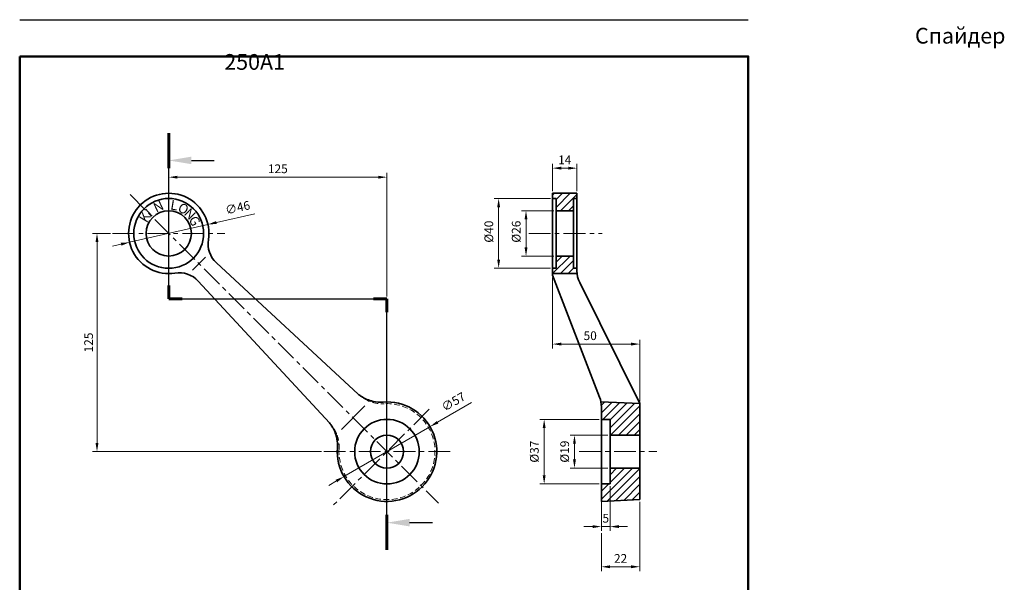
# Model space of a CAD drawing. Units: millimetres. Extents: x 139689 to 140253, y 47937 to 48578.
# Drawn here: x 139689 to 140253, y 48255 to 48578 of the extents above; entities that cross this region are included whole.
import ezdxf

# ---------------------------------------------------------------- set-up
doc = ezdxf.new("R2010")
doc.units = ezdxf.units.MM
doc.header["$LTSCALE"] = 10
doc.header["$PDMODE"] = 35
doc.linetypes.add('CENTER', pattern=[2, 1.25, -0.25, 0.25, -0.25])
doc.linetypes.add('HIDDEN2', pattern=[4.7625, 3.175, -1.5875])
doc.layers.add('arrows', color=7, linetype='Continuous')
for name, color, linetype, lineweight in [('М1', 7, 'Continuous', 35), ('Невидимая', 4, 'HIDDEN2', 9), ('Ось', 1, 'CENTER', 9), ('Размер', 10, 'Continuous', 15), ('Рамка', 7, 'Continuous', 50), ('Штриховка', 252, 'Continuous', 5)]:
    doc.layers.add(name, color=color, linetype=linetype, lineweight=lineweight)
doc.styles.get("Standard").update_dxf_attribs({"font": 'calibri.ttf', "oblique": 15})
doc.dimstyles.new('1234', dxfattribs={"dimtxt": 2.5, "dimasz": 2.5, "dimexe": 1.25, "dimexo": 0.625, "dimgap": 0.8, "dimtad": 1, "dimdec": 1, "dimdsep": 46, "dimtxsty": 'Standard', "dimcen": 2.5, "dimclrd": 3, "dimclre": 6, "dimclrt": 140, "dimadec": 1, "dimazin": 2, "dimtfac": 1, "dimtdec": 1, "dimtmove": 0, "dimatfit": 3, "dimfxl": 1, "dimlwd": 13, "dimlwe": 13, "dimarcsym": 0})

# ---------------------------------------------------------------- blocks, each defined once
blk = doc.blocks.new('*D97')
at = {"layer": 'Defpoints', "color": 0, "transparency": 16777216}
for p in [(139774.48, 48487.44), (139899.49, 48487.44), (139899.49, 48417.8)]:
    blk.add_point(p, dxfattribs=at)
at = {"layer": 'Размер', "color": 6, "lineweight": 13, "transparency": 16777216}
for p, q in [((139774.48, 48488.69), (139774.48, 48489.94)), ((139899.49, 48419.05), (139899.49, 48489.94))]:
    blk.add_line(p, q, dxfattribs=at)
at = {"layer": 'Размер', "color": 3, "lineweight": 13, "transparency": 16777216}
blk.add_line((139779.48, 48487.44), (139894.49, 48487.44), dxfattribs=at)
at = {"layer": 'Размер', "color": 3, "transparency": 16777216}
for points in [[(139779.48, 48488.27), (139779.48, 48486.6), (139774.48, 48487.44)], [(139894.49, 48488.27), (139894.49, 48486.6), (139899.49, 48487.44)]]:
    blk.add_solid(points, dxfattribs=at)
at = {"layer": 'Размер', "color": 140, "transparency": 16777216, "insert": (139836.98, 48491.6), "char_height": 5, "attachment_point": 5}
blk.add_mtext('125', dxfattribs=at)
blk = doc.blocks.new('*D98')
at = {"layer": 'Defpoints', "color": 0, "transparency": 16777216}
for p in [(139733.42, 48455.25), (139742.3, 48455.25), (139863.27, 48330.25)]:
    blk.add_point(p, dxfattribs=at)
at = {"layer": 'Размер', "color": 6, "lineweight": 13, "transparency": 16777216}
for p, q in [((139741.05, 48455.25), (139730.92, 48455.25)), ((139862.02, 48330.25), (139730.92, 48330.25))]:
    blk.add_line(p, q, dxfattribs=at)
at = {"layer": 'Размер', "color": 3, "lineweight": 13, "transparency": 16777216}
blk.add_line((139733.42, 48335.25), (139733.42, 48450.25), dxfattribs=at)
at = {"layer": 'Размер', "color": 3, "transparency": 16777216}
for points in [[(139732.58, 48450.25), (139734.25, 48450.25), (139733.42, 48455.25)], [(139732.58, 48335.25), (139734.25, 48335.25), (139733.42, 48330.25)]]:
    blk.add_solid(points, dxfattribs=at)
at = {"layer": 'Размер', "color": 140, "transparency": 16777216, "insert": (139729.25, 48392.75), "char_height": 5, "attachment_point": 5, "rotation": 90}
blk.add_mtext('125', dxfattribs=at)
blk = doc.blocks.new('*D99')
at = {"layer": 'Defpoints', "color": 0, "transparency": 16777216}
for p in [(139796.91, 48460.36), (139752.06, 48450.14)]:
    blk.add_point(p, dxfattribs=at)
at = {"layer": 'Размер', "color": 3, "lineweight": 13, "transparency": 16777216}
for p, q in [((139823.75, 48466.48), (139801.79, 48461.47)), ((139752.06, 48450.14), (139796.91, 48460.36)), ((139747.19, 48449.03), (139742.31, 48447.92))]:
    blk.add_line(p, q, dxfattribs=at)
at = {"layer": 'Размер', "color": 3, "transparency": 16777216}
for points in [[(139801.6, 48462.29), (139801.97, 48460.66), (139796.91, 48460.36)], [(139747, 48449.84), (139747.37, 48448.21), (139752.06, 48450.14)]]:
    blk.add_solid(points, dxfattribs=at)
at = {"layer": 'Размер', "color": 140, "transparency": 16777216, "insert": (139814.1, 48469.38), "char_height": 5, "attachment_point": 5, "rotation": 12.8425}
blk.add_mtext('∅46', dxfattribs=at)
blk = doc.blocks.new('*D100')
at = {"layer": 'Defpoints', "color": 0, "transparency": 16777216}
for p in [(139963.44, 48475.25), (139994.3, 48475.25), (139994.3, 48435.25)]:
    blk.add_point(p, dxfattribs=at)
at = {"layer": 'Размер', "color": 6, "lineweight": 13, "transparency": 16777216}
for p, q in [((139993.05, 48475.25), (139960.94, 48475.25)), ((139993.05, 48435.25), (139960.94, 48435.25))]:
    blk.add_line(p, q, dxfattribs=at)
at = {"layer": 'Размер', "color": 3, "lineweight": 13, "transparency": 16777216}
blk.add_line((139963.44, 48440.25), (139963.44, 48470.25), dxfattribs=at)
at = {"layer": 'Размер', "color": 3, "transparency": 16777216}
for points in [[(139962.61, 48470.25), (139964.28, 48470.25), (139963.44, 48475.25)], [(139962.61, 48440.25), (139964.28, 48440.25), (139963.44, 48435.25)]]:
    blk.add_solid(points, dxfattribs=at)
at = {"layer": 'Размер', "color": 140, "transparency": 16777216, "insert": (139958.47, 48456.25), "char_height": 5, "attachment_point": 5, "rotation": 90}
blk.add_mtext('%%C40', dxfattribs=at)
blk = doc.blocks.new('*D101')
at = {"layer": 'Defpoints', "color": 0, "transparency": 16777216}
for p in [(139979.12, 48468.25), (139996.3, 48468.25), (139996.3, 48442.25)]:
    blk.add_point(p, dxfattribs=at)
at = {"layer": 'Размер', "color": 6, "lineweight": 13, "transparency": 16777216}
for p, q in [((139995.05, 48468.25), (139976.62, 48468.25)), ((139995.05, 48442.25), (139976.62, 48442.25))]:
    blk.add_line(p, q, dxfattribs=at)
at = {"layer": 'Размер', "color": 3, "lineweight": 13, "transparency": 16777216}
blk.add_line((139979.12, 48447.25), (139979.12, 48463.25), dxfattribs=at)
at = {"layer": 'Размер', "color": 3, "transparency": 16777216}
for points in [[(139978.29, 48463.25), (139979.96, 48463.25), (139979.12, 48468.25)], [(139978.29, 48447.25), (139979.96, 48447.25), (139979.12, 48442.25)]]:
    blk.add_solid(points, dxfattribs=at)
at = {"layer": 'Размер', "color": 140, "transparency": 16777216, "insert": (139974.15, 48456.25), "char_height": 5, "attachment_point": 5, "rotation": 90}
blk.add_mtext('%%C26', dxfattribs=at)
blk = doc.blocks.new('*D102')
at = {"layer": 'Defpoints', "color": 0, "transparency": 16777216}
for p in [(139989.52, 48348.75), (140022.3, 48348.75), (140022.3, 48311.75)]:
    blk.add_point(p, dxfattribs=at)
at = {"layer": 'Размер', "color": 6, "lineweight": 13, "transparency": 16777216}
for p, q in [((140021.05, 48348.75), (139987.02, 48348.75)), ((140021.05, 48311.75), (139987.02, 48311.75))]:
    blk.add_line(p, q, dxfattribs=at)
at = {"layer": 'Размер', "color": 3, "lineweight": 13, "transparency": 16777216}
blk.add_line((139989.52, 48316.75), (139989.52, 48343.75), dxfattribs=at)
at = {"layer": 'Размер', "color": 3, "transparency": 16777216}
for points in [[(139988.69, 48343.75), (139990.35, 48343.75), (139989.52, 48348.75)], [(139988.69, 48316.75), (139990.35, 48316.75), (139989.52, 48311.75)]]:
    blk.add_solid(points, dxfattribs=at)
at = {"layer": 'Размер', "color": 140, "transparency": 16777216, "insert": (139984.55, 48330.25), "char_height": 5, "attachment_point": 5, "rotation": 90}
blk.add_mtext('%%c37', dxfattribs=at)
blk = doc.blocks.new('*D103')
at = {"layer": 'Defpoints', "color": 0, "transparency": 16777216}
for p in [(140006.88, 48339.75), (140027.3, 48339.75), (140027.3, 48320.75)]:
    blk.add_point(p, dxfattribs=at)
at = {"layer": 'Размер', "color": 6, "lineweight": 13, "transparency": 16777216}
for p, q in [((140026.05, 48339.75), (140004.38, 48339.75)), ((140026.05, 48320.75), (140004.38, 48320.75))]:
    blk.add_line(p, q, dxfattribs=at)
at = {"layer": 'Размер', "color": 3, "lineweight": 13, "transparency": 16777216}
blk.add_line((140006.88, 48325.75), (140006.88, 48334.75), dxfattribs=at)
at = {"layer": 'Размер', "color": 3, "transparency": 16777216}
for points in [[(140006.04, 48334.75), (140007.71, 48334.75), (140006.88, 48339.75)], [(140006.04, 48325.75), (140007.71, 48325.75), (140006.88, 48320.75)]]:
    blk.add_solid(points, dxfattribs=at)
at = {"layer": 'Размер', "color": 140, "transparency": 16777216, "insert": (140001.91, 48330.25), "char_height": 5, "attachment_point": 5, "rotation": 90}
blk.add_mtext('%%c19', dxfattribs=at)
blk = doc.blocks.new('*D104')
at = {"layer": 'Defpoints', "color": 0, "transparency": 16777216}
for p in [(140022.3, 48311.75), (140027.3, 48311.75), (140022.3, 48287.31)]:
    blk.add_point(p, dxfattribs=at)
at = {"layer": 'Размер', "color": 6, "lineweight": 13, "transparency": 16777216}
for p, q in [((140022.3, 48310.5), (140022.3, 48284.81)), ((140027.3, 48310.5), (140027.3, 48284.81))]:
    blk.add_line(p, q, dxfattribs=at)
at = {"layer": 'Размер', "color": 3, "lineweight": 13, "transparency": 16777216}
for p, q in [((140017.3, 48287.31), (140012.3, 48287.31)), ((140027.3, 48287.31), (140022.3, 48287.31)), ((140032.3, 48287.31), (140037.3, 48287.31))]:
    blk.add_line(p, q, dxfattribs=at)
at = {"layer": 'Размер', "color": 3, "transparency": 16777216}
for points in [[(140017.3, 48288.14), (140017.3, 48286.48), (140022.3, 48287.31)], [(140032.3, 48288.14), (140032.3, 48286.48), (140027.3, 48287.31)]]:
    blk.add_solid(points, dxfattribs=at)
at = {"layer": 'Размер', "color": 140, "transparency": 16777216, "insert": (140024.8, 48291.45), "char_height": 5, "attachment_point": 5}
blk.add_mtext('5', dxfattribs=at)
blk = doc.blocks.new('*D105')
at = {"layer": 'Defpoints', "color": 0, "transparency": 16777216}
for p in [(140044.3, 48302.75), (140022.3, 48284.81), (140022.3, 48264.31)]:
    blk.add_point(p, dxfattribs=at)
at = {"layer": 'Размер', "color": 6, "lineweight": 13, "transparency": 16777216}
for p, q in [((140044.3, 48301.5), (140044.3, 48261.81)), ((140022.3, 48283.56), (140022.3, 48261.81))]:
    blk.add_line(p, q, dxfattribs=at)
at = {"layer": 'Размер', "color": 3, "lineweight": 13, "transparency": 16777216}
blk.add_line((140039.3, 48264.31), (140027.3, 48264.31), dxfattribs=at)
at = {"layer": 'Размер', "color": 3, "transparency": 16777216}
for points in [[(140027.3, 48265.14), (140027.3, 48263.48), (140022.3, 48264.31)], [(140039.3, 48265.14), (140039.3, 48263.48), (140044.3, 48264.31)]]:
    blk.add_solid(points, dxfattribs=at)
at = {"layer": 'Размер', "color": 140, "transparency": 16777216, "insert": (140033.3, 48268.44), "char_height": 5, "attachment_point": 5}
blk.add_mtext('22', dxfattribs=at)
blk = doc.blocks.new('*D106')
at = {"layer": 'Defpoints', "color": 0, "transparency": 16777216}
for p in [(140008.3, 48492.61), (139994.3, 48478.25), (140008.3, 48478.25)]:
    blk.add_point(p, dxfattribs=at)
at = {"layer": 'Размер', "color": 6, "lineweight": 13, "transparency": 16777216}
for p, q in [((139994.3, 48479.5), (139994.3, 48495.11)), ((140008.3, 48479.5), (140008.3, 48495.11))]:
    blk.add_line(p, q, dxfattribs=at)
at = {"layer": 'Размер', "color": 3, "lineweight": 13, "transparency": 16777216}
blk.add_line((139999.3, 48492.61), (140003.3, 48492.61), dxfattribs=at)
at = {"layer": 'Размер', "color": 3, "transparency": 16777216}
for points in [[(139999.3, 48493.45), (139999.3, 48491.78), (139994.3, 48492.61)], [(140003.3, 48493.45), (140003.3, 48491.78), (140008.3, 48492.61)]]:
    blk.add_solid(points, dxfattribs=at)
at = {"layer": 'Размер', "color": 140, "transparency": 16777216, "insert": (140001.3, 48496.73), "char_height": 5, "attachment_point": 5}
blk.add_mtext('14', dxfattribs=at)
blk = doc.blocks.new('*D107')
at = {"layer": 'Defpoints', "color": 0, "transparency": 16777216}
for p in [(139994.3, 48431.25), (139994.3, 48391.85), (140044.3, 48357.75)]:
    blk.add_point(p, dxfattribs=at)
at = {"layer": 'Размер', "color": 6, "lineweight": 13, "transparency": 16777216}
for p, q in [((139994.3, 48430), (139994.3, 48389.35)), ((140044.3, 48359), (140044.3, 48394.35))]:
    blk.add_line(p, q, dxfattribs=at)
at = {"layer": 'Размер', "color": 3, "lineweight": 13, "transparency": 16777216}
blk.add_line((140039.3, 48391.85), (139999.3, 48391.85), dxfattribs=at)
at = {"layer": 'Размер', "color": 3, "transparency": 16777216}
for points in [[(139999.3, 48392.68), (139999.3, 48391.02), (139994.3, 48391.85)], [(140039.3, 48392.68), (140039.3, 48391.02), (140044.3, 48391.85)]]:
    blk.add_solid(points, dxfattribs=at)
at = {"layer": 'Размер', "color": 140, "transparency": 16777216, "insert": (140015.88, 48396.01), "char_height": 5, "attachment_point": 5}
blk.add_mtext('50', dxfattribs=at)
blk = doc.blocks.new('*D108')
at = {"layer": 'Defpoints', "color": 0, "transparency": 16777216}
for p in [(139924.13, 48344.55), (139874.84, 48315.95)]:
    blk.add_point(p, dxfattribs=at)
at = {"layer": 'Размер', "color": 3, "lineweight": 13, "transparency": 16777216}
for p, q in [((139947.89, 48358.34), (139928.46, 48347.06)), ((139874.84, 48315.95), (139924.13, 48344.55)), ((139870.52, 48313.44), (139866.19, 48310.93))]:
    blk.add_line(p, q, dxfattribs=at)
at = {"layer": 'Размер', "color": 3, "transparency": 16777216}
for points in [[(139928.04, 48347.79), (139928.87, 48346.34), (139924.13, 48344.55)], [(139870.1, 48314.16), (139870.93, 48312.72), (139874.84, 48315.95)]]:
    blk.add_solid(points, dxfattribs=at)
at = {"layer": 'Размер', "color": 140, "transparency": 16777216, "insert": (139937.84, 48358.26), "char_height": 5, "attachment_point": 5, "rotation": 30.1312}
blk.add_mtext('∅57', dxfattribs=at)
blk = doc.blocks.new('250A1')
at = {"layer": 'М1'}
for p, q in [((-103.98, 111.31), (-111.31, 103.98)), ((-16.42, 32.84), (-97.66, 108.07)), ((-32.84, 16.42), (-108.07, 97.66)), ((-26.14, 12.75), (-12.75, 26.14))]:
    blk.add_line(p, q, dxfattribs=at)
for centre, radius in [((-125, 125), 20), ((-125, 125), 13), ((0, 0), 18.5), ((0, 0), 9.5)]:
    blk.add_circle(centre, radius, dxfattribs=at)
for centre, radius, start, end in [((-125, 125), 23, 351.0266, 278.9734), ((-87.47, 119.07), 15, 171.0266, 227.2005), ((-119.07, 87.47), 15, 42.7995, 98.9734), ((0, 0), 28.5, 175.6031, 94.3969), ((-3.75, 47.95), 19.6, 257.6164, 274.577)]:
    blk.add_arc(centre, radius, start, end, dxfattribs=at)
for points in [[(-13.09, 30.69), (-14.62, 31.58), (-16.05, 32.61), (-16.42, 32.84)], [(-13.09, 30.69), (-11.48, 29.92), (-9.76, 29.29), (-7.95, 28.8)], [(-32.84, 16.42), (-31.58, 14.62), (-30.69, 13.09)], [(-28.8, 7.95), (-29.29, 9.76), (-29.92, 11.48), (-30.69, 13.09)], [(-28.8, 7.95), (-28.49, 6.04), (-28.36, 4.11), (-28.41, 2.18)]]:
    blk.add_spline(points, degree=3, dxfattribs=at)
at = {"layer": 'Невидимая', "color": 4, "lineweight": 9, "ltscale": 0.1}
for centre, radius, start, end in [((-2.73, 47.42), 20, 226.8031, 273.3199), ((0, 0), 27.5, 176.7257, 93.2743)]:
    blk.add_arc(centre, radius, start, end, dxfattribs=at)
for points in [[(-28.82, 10.07), (-29.89, 12.33), (-31.24, 14.47), (-32.84, 16.42)], [(-27.46, 1.57), (-27.5, 4.45), (-27.96, 7.31), (-28.82, 10.07)]]:
    blk.add_spline(points, degree=3, dxfattribs=at)
at = {"layer": 'Ось', "color": 1}
for p, q in [((-125, 92.82), (-125, 157.19)), ((-147.18, 147.18), (29.43, -29.43)), ((-157.19, 125), (-92.82, 125)), ((0, -32.18), (0, 32.18)), ((24.25, 24.25), (-32.17, -32.17)), ((-36.21, 0), (36.21, 0))]:
    blk.add_line(p, q, dxfattribs=at)
at = {"color": 7, "char_height": 5.5029, "width": 11.8221, "attachment_point": 1}
for s, insert, rotation in [('{\\fￋￎￌ￥|b0|i0|c134|p2;N}', (-134.51, 141.75), 25.1262), ('{\\fￋￎￌ￥|b0|i0|c134|p2;L}', (-123.42, 144.2), 350.1262), ('{\\fￋￎￌ￥|b0|i0|c134|p2;O}', (-117.83, 142.88), 333.1262), ('{\\fￋￎￌ￥|b0|i0|c134|p2;K}', (-142.29, 133.49), 59.1262), ('{\\fￋￎￌ￥|b0|i0|c134|p2;I}', (-139.02, 138.2), 42.1262), ('{\\fￋￎￌ￥|b0|i0|c134|p2;N}', (-112.88, 139.97), 316.1262), ('{\\fￋￎￌ￥|b0|i0|c134|p2;G}', (-109.01, 135.73), 299.1262)]:
    blk.add_mtext(s, dxfattribs=dict(at, insert=insert, rotation=rotation))
blk = doc.blocks.new('Спайдеры 250A')
at = {"color": 0}
blk.add_blockref('250A1', (144083.26, 45440.98), dxfattribs=at)
blk = doc.blocks.new('250A1section')
at = {"layer": 'Штриховка'}
h = blk.add_hatch(dxfattribs=at)
h.set_pattern_fill('ANSI31', color=256, style=0)
h.set_pattern_definition([(45, (-139728.9616, -48134.263), (-2.24506403, 2.24506403), [])])
h.paths.add_polyline_path([(-38, 145), (-36, 145), (-36, 148), (-50, 148), (-50, 145), (-48, 145), (-48, 138), (-38, 138)])
h.paths.add_polyline_path([(-17, -18.5), (-22, -18.5), (-22, -28.5), (0, -27.5), (0, -9.5), (-17, -9.5)])
h.paths.add_polyline_path([(-50, 102), (-35.92, 102), (-36, 103.52), (-36, 105), (-38, 105), (-38, 112), (-48, 112), (-48, 105), (-50, 105)])
edge = h.paths.add_edge_path()
edge.add_line((0, 27.5), (-22.26, 28.5))
edge.add_arc((-37, 25.7), 15, 0, 10.7244, ccw=False)
edge.add_line((-22, 25.7), (-22, 18.5))
edge.add_line((-22, 18.5), (-17, 18.5))
edge.add_line((-17, 18.5), (-17, 9.5))
edge.add_line((-17, 9.5), (0, 9.5))
edge.add_line((0, 9.5), (0, 27.5))
at = {"layer": 'М1'}
for p, q in [((-36, 148), (-50, 148)), ((-50, 101), (-50, 148)), ((-36, 103.52), (-36, 148)), ((-50, 145), (-48, 145)), ((-48, 105), (-48, 145)), ((-36, 145), (-38, 145)), ((-38, 105), (-38, 145)), ((-48, 138), (-38, 138)), ((-48, 112), (-38, 112)), ((-50, 105), (-48, 105)), ((-50, 102), (-35.92, 102)), ((-36, 105), (-38, 105)), ((-50, 101), (-23.01, 31.11)), ((0, 27.5), (-34.43, 96.85)), ((0, 27.5), (-22.26, 28.5)), ((-22, -28.5), (-22, 25.7)), ((0, -27.5), (0, 27.5)), ((-17, 18.5), (-22, 18.5)), ((-17, -18.5), (-17, 18.5)), ((-17, 9.5), (0, 9.5)), ((-17, -9.5), (0, -9.5)), ((-17, -18.5), (-22, -18.5)), ((-22, -28.5), (0, -27.5))]:
    blk.add_line(p, q, dxfattribs=at)
for centre, start, end in [((-21, 103.52), 180, 206.4068), ((-37, 25.7), 0, 21.1169)]:
    blk.add_arc(centre, 15, start, end, dxfattribs=at)
at = {"layer": 'Ось', "color": 1}
for p, q in [((-63.64, 125), (-21.51, 125)), ((-34.78, 0), (9.76, 0))]:
    blk.add_line(p, q, dxfattribs=at)
blk = doc.blocks.new('*U95')
at = {"color": 0}
blk.add_blockref('250A1section', (144083.26, 45440.98), dxfattribs=at)

msp = doc.modelspace()

# ---------------------------------------------------------------- linework, layer by layer
for p, q in [((139774.48, 48425.49), (139774.48, 48492.6)), ((139782.17, 48417.8), (139899.49, 48417.8)), ((139899.49, 48293.92), (139899.49, 48410.11))]:
    msp.add_line(p, q)
at = {"layer": 'arrows'}
for p, q in [((139787.48, 48497.04), (139800.48, 48497.04)), ((139912.48, 48289.57), (139925.48, 48289.57))]:
    msp.add_line(p, q, dxfattribs=at)
at = {"layer": 'arrows', "lineweight": 60}
for p, q in [((139774.48, 48425.49), (139774.48, 48417.8)), ((139782.17, 48417.8), (139774.48, 48417.8)), ((139891.8, 48417.8), (139899.49, 48417.8)), ((139899.49, 48410.11), (139899.49, 48417.8))]:
    msp.add_line(p, q, dxfattribs=at)
for points in [[(139774.48, 48492.6), (139774.48, 48512.6)], [(139899.49, 48294.01), (139899.49, 48274.01)]]:
    msp.add_lwpolyline(points, dxfattribs=at)
at = {"layer": 'arrows'}
for points in [[(139787.48, 48499.21), (139787.48, 48494.88), (139774.48, 48497.04)], [(139912.48, 48287.4), (139912.48, 48291.73), (139899.49, 48289.57)]]:
    msp.add_solid(points, dxfattribs=at)
at = {"layer": 'Defpoints', "color": 7}
msp.add_line((139689.13, 48577.65), (140106.44, 48577.65), dxfattribs=at)
at = {"layer": 'Рамка', "color": 7}
msp.add_lwpolyline([(139689.13, 48556.62), (140106.44, 48556.62), (140106.44, 48166.78), (139689.13, 48166.78)], close=True, dxfattribs=at)

# ---------------------------------------------------------------- block references
at = {"layer": 'Размер', "color": 0}
for name, p in [('Спайдеры 250A', (-4183.77, 2889.27)), ('*U95', (-4038.96, 2889.27))]:
    msp.add_blockref(name, p, dxfattribs=at)

# ---------------------------------------------------------------- texts
at = {"color": 140, "lineweight": -2, "insert": (139806.32, 48572.96), "char_height": 9, "width": 185.3068, "attachment_point": 1}
msp.add_mtext('\\pi43.95492;{\\fCalibri|b1|i0|c204|p34;Спайдер 250A1}', dxfattribs=at)

# ---------------------------------------------------------------- dimensions: what is measured, and where the dimension line sits
at = {"layer": 'Размер'}
for base, p1, p2, picture, middle in [((140008.3, 48492.61), (139994.3, 48478.25), (140008.3, 48478.25), '*D106', (140001.3, 48492.61)), ((139994.3, 48391.85), (140044.3, 48357.75), (139994.3, 48431.25), '*D107', (140015.88, 48391.85)), ((140022.3, 48287.31), (140027.3, 48311.75), (140022.3, 48311.75), '*D104', (140024.8, 48287.31)), ((140022.3, 48264.31), (140044.3, 48302.75), (140022.3, 48284.81), '*D105', (140033.3, 48264.31))]:
    dim = msp.add_linear_dim(base=base, p1=p1, p2=p2, dimstyle='1234', override={"dimscale": 2}, dxfattribs=at)
    dim.commit()
    dim.dimension.update_dxf_attribs({"geometry": picture, "text_midpoint": middle, "dimtype": 160})
dim = msp.add_linear_dim(base=(139899.49, 48487.44), p1=(139774.48, 48487.44), p2=(139899.49, 48417.8), dimstyle='1234', override={"dimscale": 2}, dxfattribs=at)
dim.commit()
dim.dimension.update_dxf_attribs({"geometry": '*D97', "text_midpoint": (139836.98, 48491.6)})
for base, p1, p2, text, picture, middle in [((139963.44, 48475.25), (139994.3, 48435.25), (139994.3, 48475.25), '%%C<>', '*D100', (139963.44, 48456.25)), ((139979.12, 48468.25), (139996.3, 48442.25), (139996.3, 48468.25), '%%C<>', '*D101', (139979.12, 48456.25)), ((139989.52, 48348.75), (140022.3, 48311.75), (140022.3, 48348.75), '%%c<>', '*D102', (139989.52, 48330.25)), ((140006.88, 48339.75), (140027.3, 48320.75), (140027.3, 48339.75), '%%c<>', '*D103', (140006.88, 48330.25))]:
    dim = msp.add_linear_dim(base=base, p1=p1, p2=p2, angle=90, text=text, dimstyle='1234', override={"dimscale": 2}, dxfattribs=at)
    dim.commit()
    dim.dimension.update_dxf_attribs({"geometry": picture, "text_midpoint": middle, "dimtype": 160})
for p1, p2, picture, middle in [((139752.06, 48450.14), (139796.91, 48460.36), '*D99', (139814.1, 48469.38)), ((139874.84, 48315.95), (139924.13, 48344.55), '*D108', (139937.84, 48358.26))]:
    dim = msp.add_diameter_dim_2p(p1=p1, p2=p2, dimstyle='1234', override={"dimscale": 2}, dxfattribs=at)
    dim.commit()
    dim.dimension.update_dxf_attribs({"geometry": picture, "text_midpoint": middle})
dim = msp.add_linear_dim(base=(139733.42, 48455.25), p1=(139863.27, 48330.25), p2=(139742.3, 48455.25), angle=90, dimstyle='1234', override={"dimscale": 2}, dxfattribs=at)
dim.commit()
dim.dimension.update_dxf_attribs({"geometry": '*D98', "text_midpoint": (139729.25, 48392.75)})

doc.saveas('drawing.dxf')
